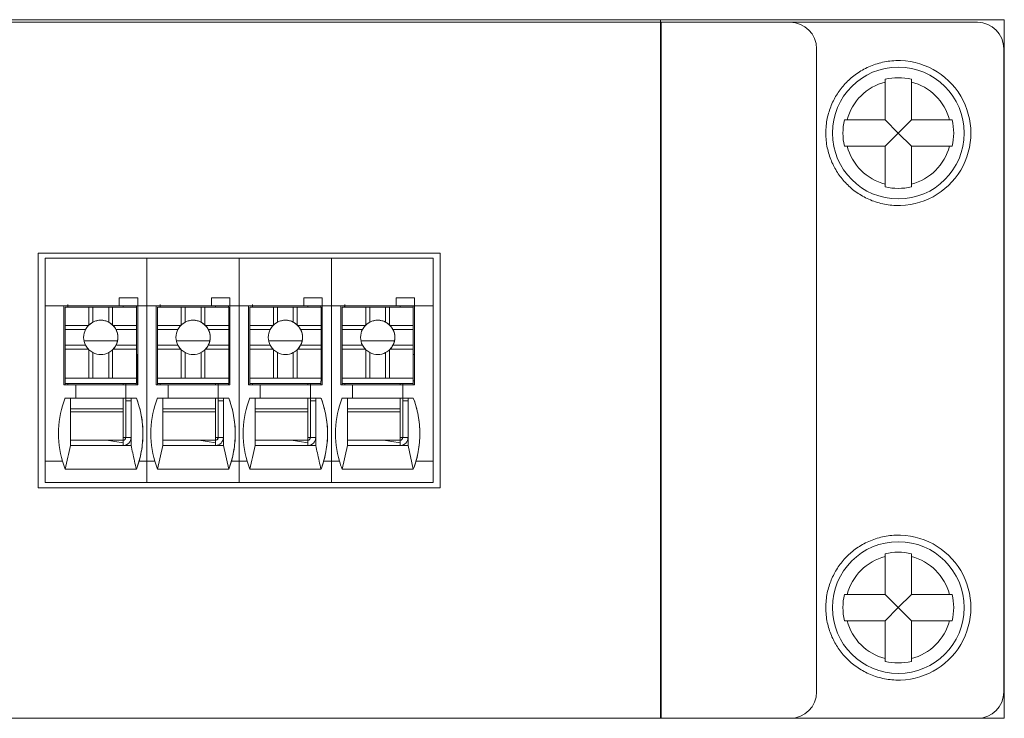
# Model space of a CAD drawing. Units: millimetres. Extents: x 235 to 3501, y -577 to 684.
# Drawn here: x 1856 to 1894, y -434 to -407 of the extents above; entities that cross this region are included whole.
import ezdxf

# ---------------------------------------------------------------- set-up
doc = ezdxf.new("R2010")
doc.units = ezdxf.units.MM
doc.layers.add('DWG', color=7, linetype='Continuous', lineweight=30)

msp = doc.modelspace()

# ---------------------------------------------------------------- linework, layer by layer
at = {"layer": 'DWG', "color": 7, "linetype": 'Continuous', "lineweight": 5}
for p, q in [((1688.63, -407.265), (1893.639, -407.265)), ((1880.599, -433.765), (1880.599, -407.265)), ((1893.639, -407.265), (1893.639, -408.365)), ((1621.639, -407.365), (1892.62, -407.365)), ((1880.629, -433.765), (1880.629, -407.365)), ((1886.52, -408.365), (1886.52, -432.765)), ((1893.639, -408.365), (1893.618, -408.365)), ((1893.62, -408.365), (1893.62, -432.765)), ((1893.639, -433.765), (1893.639, -408.365)), ((1889.12, -409.525), (1889.12, -409.628)), ((1889.12, -409.628), (1889.12, -411.065)), ((1890.12, -409.525), (1890.12, -409.628)), ((1890.12, -411.065), (1890.12, -409.628)), ((1889.12, -411.065), (1887.683, -411.065)), ((1889.62, -411.565), (1889.12, -411.065)), ((1889.62, -411.565), (1890.12, -411.065)), ((1891.556, -411.065), (1890.12, -411.065)), ((1889.12, -412.065), (1889.62, -411.565)), ((1890.12, -412.065), (1889.62, -411.565)), ((1887.683, -412.065), (1889.12, -412.065)), ((1889.12, -412.065), (1889.12, -413.501)), ((1890.12, -412.065), (1891.556, -412.065)), ((1890.12, -413.501), (1890.12, -412.065)), ((1889.12, -413.501), (1889.12, -413.604)), ((1890.12, -413.501), (1890.12, -413.604)), ((1857.012, -416.115), (1857.012, -425.018)), ((1872.246, -416.115), (1857.012, -416.115)), ((1872.246, -425.018), (1872.246, -416.115)), ((1857.279, -416.315), (1857.279, -418.115)), ((1861.127, -416.315), (1857.279, -416.315)), ((1861.127, -416.315), (1861.127, -418.115)), ((1864.627, -416.315), (1861.127, -416.315)), ((1868.127, -416.315), (1864.627, -416.315)), ((1864.627, -416.315), (1864.627, -418.115)), ((1868.127, -416.315), (1868.127, -418.115)), ((1871.979, -416.315), (1868.127, -416.315)), ((1871.979, -418.115), (1871.979, -416.315)), ((1860.081, -417.815), (1860.781, -417.815)), ((1860.781, -417.815), (1860.081, -417.815)), ((1860.081, -417.815), (1860.081, -418.115)), ((1860.781, -417.815), (1860.781, -417.815)), ((1860.781, -418.115), (1860.781, -417.815)), ((1860.781, -417.815), (1860.781, -418.115)), ((1863.581, -417.815), (1863.581, -418.115)), ((1863.581, -417.815), (1864.281, -417.815)), ((1864.281, -417.815), (1863.581, -417.815)), ((1864.281, -418.115), (1864.281, -417.815)), ((1864.281, -417.815), (1864.281, -418.115)), ((1864.281, -417.815), (1864.281, -417.815)), ((1867.781, -417.815), (1867.081, -417.815)), ((1867.081, -417.815), (1867.781, -417.815)), ((1867.081, -417.815), (1867.081, -418.115)), ((1867.781, -417.815), (1867.781, -418.115)), ((1867.781, -417.815), (1867.781, -417.815)), ((1867.781, -418.115), (1867.781, -417.815)), ((1870.581, -417.815), (1870.581, -418.115)), ((1870.581, -417.815), (1871.281, -417.815)), ((1871.281, -417.815), (1870.581, -417.815)), ((1871.281, -417.815), (1871.281, -417.815)), ((1871.281, -417.815), (1871.281, -418.115)), ((1871.281, -418.115), (1871.281, -417.815)), ((1857.279, -418.115), (1857.279, -424.015)), ((1857.279, -418.115), (1857.981, -418.115)), ((1858.13, -418.115), (1857.981, -418.115)), ((1857.981, -418.115), (1860.081, -418.115)), ((1857.981, -421.115), (1857.981, -418.115)), ((1858.028, -418.118), (1858.028, -418.115)), ((1858.028, -418.118), (1858.029, -418.116)), ((1858.128, -418.118), (1858.028, -418.118)), ((1858.029, -418.116), (1858.029, -418.115)), ((1858.129, -418.116), (1858.029, -418.116)), ((1858.031, -418.165), (1858.032, -418.164)), ((1858.031, -418.165), (1858.031, -420.265)), ((1858.032, -418.164), (1858.932, -418.164)), ((1858.032, -418.164), (1858.032, -418.864)), ((1858.128, -418.118), (1858.129, -418.116)), ((1858.128, -418.118), (1858.128, -418.164)), ((1858.129, -418.116), (1858.13, -418.116)), ((1858.13, -418.115), (1858.13, -418.125)), ((1858.131, -418.115), (1858.13, -418.115)), ((1858.13, -418.125), (1858.13, -418.164)), ((1858.131, -418.115), (1860.231, -418.115)), ((1858.932, -418.164), (1858.932, -418.845)), ((1859.082, -418.164), (1858.932, -418.164)), ((1859.082, -418.164), (1859.682, -418.164)), ((1859.082, -418.737), (1859.082, -418.164)), ((1859.682, -418.737), (1859.682, -418.164)), ((1859.832, -418.164), (1859.682, -418.164)), ((1859.832, -418.164), (1860.732, -418.164)), ((1859.832, -418.164), (1859.832, -418.845)), ((1860.081, -418.115), (1860.781, -418.115)), ((1860.081, -418.115), (1860.081, -418.115)), ((1860.78, -418.115), (1860.231, -418.115)), ((1860.73, -418.115), (1860.73, -418.164)), ((1860.732, -418.164), (1860.732, -418.864)), ((1860.78, -418.115), (1860.781, -418.115)), ((1860.781, -418.115), (1861.127, -418.115)), ((1860.781, -418.115), (1860.781, -418.115)), ((1860.781, -418.115), (1860.781, -421.115)), ((1861.127, -418.115), (1861.127, -424.015)), ((1861.127, -418.115), (1861.481, -418.115)), ((1861.481, -421.115), (1861.481, -418.115)), ((1861.63, -418.115), (1861.481, -418.115)), ((1861.481, -418.115), (1863.581, -418.115)), ((1861.528, -418.118), (1861.528, -418.115)), ((1861.528, -418.118), (1861.529, -418.116)), ((1861.628, -418.118), (1861.528, -418.118)), ((1861.529, -418.116), (1861.529, -418.115)), ((1861.629, -418.116), (1861.529, -418.116)), ((1861.531, -418.165), (1861.532, -418.164)), ((1861.531, -418.165), (1861.531, -420.265)), ((1861.532, -418.164), (1862.432, -418.164)), ((1861.532, -418.164), (1861.532, -418.864)), ((1861.628, -418.118), (1861.629, -418.116)), ((1861.628, -418.118), (1861.628, -418.164)), ((1861.629, -418.116), (1861.63, -418.116)), ((1861.631, -418.115), (1861.63, -418.115)), ((1861.63, -418.115), (1861.63, -418.124)), ((1861.63, -418.124), (1861.63, -418.124)), ((1861.63, -418.124), (1861.63, -418.164)), ((1861.631, -418.115), (1863.731, -418.115)), ((1862.432, -418.164), (1862.432, -418.845)), ((1862.582, -418.164), (1862.432, -418.164)), ((1862.582, -418.737), (1862.582, -418.164)), ((1862.582, -418.164), (1863.182, -418.164)), ((1863.182, -418.737), (1863.182, -418.164)), ((1863.332, -418.164), (1863.182, -418.164)), ((1863.332, -418.164), (1863.332, -418.845)), ((1863.332, -418.164), (1864.232, -418.164)), ((1863.581, -418.115), (1864.281, -418.115)), ((1863.581, -418.115), (1863.581, -418.115)), ((1864.28, -418.115), (1863.73, -418.115)), ((1864.23, -418.115), (1864.23, -418.164)), ((1864.232, -418.164), (1864.232, -418.864)), ((1864.28, -418.115), (1864.281, -418.115)), ((1864.281, -418.115), (1864.281, -418.115)), ((1864.281, -418.115), (1864.281, -421.115)), ((1864.281, -418.115), (1864.627, -418.115)), ((1864.627, -418.115), (1864.981, -418.115)), ((1864.627, -418.115), (1864.627, -424.015)), ((1864.981, -421.115), (1864.981, -418.115)), ((1864.981, -418.115), (1867.081, -418.115)), ((1865.13, -418.115), (1864.981, -418.115)), ((1865.028, -418.118), (1865.028, -418.115)), ((1865.028, -418.118), (1865.029, -418.116)), ((1865.128, -418.118), (1865.028, -418.118)), ((1865.029, -418.116), (1865.029, -418.115)), ((1865.129, -418.116), (1865.029, -418.116)), ((1865.031, -418.165), (1865.032, -418.164)), ((1865.031, -418.165), (1865.031, -420.265)), ((1865.032, -418.164), (1865.032, -418.864)), ((1865.032, -418.164), (1865.932, -418.164)), ((1865.128, -418.118), (1865.129, -418.116)), ((1865.128, -418.118), (1865.128, -418.164)), ((1865.129, -418.116), (1865.13, -418.116)), ((1865.13, -418.115), (1865.13, -418.124)), ((1865.131, -418.115), (1865.13, -418.115)), ((1865.13, -418.124), (1865.13, -418.164)), ((1865.131, -418.115), (1867.231, -418.115)), ((1866.082, -418.164), (1865.932, -418.164)), ((1865.932, -418.164), (1865.932, -418.845)), ((1866.082, -418.164), (1866.682, -418.164)), ((1866.082, -418.737), (1866.082, -418.164)), ((1866.832, -418.164), (1866.682, -418.164)), ((1866.682, -418.737), (1866.682, -418.164)), ((1866.832, -418.164), (1867.732, -418.164)), ((1866.832, -418.164), (1866.832, -418.845)), ((1867.081, -418.115), (1867.081, -418.115)), ((1867.081, -418.115), (1867.781, -418.115)), ((1867.78, -418.115), (1867.231, -418.115)), ((1867.73, -418.115), (1867.73, -418.164)), ((1867.732, -418.164), (1867.732, -418.864)), ((1867.78, -418.115), (1867.781, -418.115)), ((1867.781, -418.115), (1867.781, -421.115)), ((1867.781, -418.115), (1867.781, -418.115)), ((1867.781, -418.115), (1868.127, -418.115)), ((1868.127, -418.115), (1868.481, -418.115)), ((1868.127, -418.115), (1868.127, -424.015)), ((1868.481, -418.115), (1870.581, -418.115)), ((1868.63, -418.115), (1868.481, -418.115)), ((1868.481, -421.115), (1868.481, -418.115)), ((1868.528, -418.118), (1868.528, -418.115)), ((1868.528, -418.118), (1868.529, -418.116)), ((1868.628, -418.118), (1868.528, -418.118)), ((1868.529, -418.116), (1868.529, -418.115)), ((1868.629, -418.116), (1868.529, -418.116)), ((1868.531, -418.165), (1868.532, -418.164)), ((1868.531, -418.165), (1868.531, -420.265)), ((1868.532, -418.164), (1868.532, -418.863)), ((1868.532, -418.164), (1869.432, -418.164)), ((1868.628, -418.118), (1868.629, -418.116)), ((1868.628, -418.118), (1868.628, -418.164)), ((1868.629, -418.116), (1868.63, -418.116)), ((1868.63, -418.115), (1868.63, -418.124)), ((1868.631, -418.115), (1868.63, -418.115)), ((1868.63, -418.124), (1868.63, -418.124)), ((1868.63, -418.124), (1868.63, -418.164)), ((1868.631, -418.115), (1870.731, -418.115)), ((1869.582, -418.164), (1869.432, -418.164)), ((1869.432, -418.164), (1869.432, -418.845)), ((1869.582, -418.737), (1869.582, -418.164)), ((1869.582, -418.164), (1870.182, -418.164)), ((1870.182, -418.737), (1870.182, -418.164)), ((1870.332, -418.164), (1870.182, -418.164)), ((1870.332, -418.164), (1871.232, -418.164)), ((1870.332, -418.164), (1870.332, -418.845)), ((1870.581, -418.115), (1871.281, -418.115)), ((1870.581, -418.115), (1870.581, -418.115)), ((1871.28, -418.115), (1870.73, -418.115)), ((1871.23, -418.115), (1871.23, -418.164)), ((1871.232, -418.164), (1871.232, -418.863)), ((1871.28, -418.115), (1871.281, -418.115)), ((1871.281, -418.115), (1871.979, -418.115)), ((1871.281, -418.115), (1871.281, -421.115)), ((1871.281, -418.115), (1871.281, -418.115)), ((1871.979, -418.115), (1871.979, -424.015)), ((1858.028, -418.818), (1858.031, -418.816)), ((1858.028, -418.818), (1858.028, -418.818)), ((1858.028, -421.115), (1858.028, -418.818)), ((1858.028, -421.115), (1858.028, -418.818)), ((1861.528, -418.818), (1861.531, -418.816)), ((1861.528, -418.818), (1861.528, -418.818)), ((1861.528, -421.115), (1861.528, -418.818)), ((1861.528, -421.115), (1861.528, -418.818)), ((1865.028, -418.818), (1865.031, -418.816)), ((1865.028, -421.115), (1865.028, -418.818)), ((1865.028, -418.818), (1865.028, -418.818)), ((1865.028, -421.115), (1865.028, -418.818)), ((1868.528, -418.818), (1868.531, -418.816)), ((1868.528, -421.115), (1868.528, -418.818)), ((1868.528, -421.115), (1868.528, -418.818)), ((1868.528, -418.818), (1868.528, -418.818)), ((1858.032, -418.864), (1858.032, -419.014)), ((1858.032, -418.864), (1858.913, -418.864)), ((1858.032, -419.014), (1858.032, -419.614)), ((1858.032, -419.014), (1858.805, -419.014)), ((1859.851, -418.864), (1860.732, -418.864)), ((1859.959, -419.014), (1860.732, -419.014)), ((1860.732, -419.014), (1860.732, -418.864)), ((1860.732, -419.014), (1860.732, -419.614)), ((1861.532, -418.864), (1862.413, -418.864)), ((1861.532, -418.864), (1861.532, -419.014)), ((1861.532, -419.014), (1862.305, -419.014)), ((1861.532, -419.014), (1861.532, -419.614)), ((1863.351, -418.864), (1864.232, -418.864)), ((1863.458, -419.014), (1864.232, -419.014)), ((1864.232, -419.014), (1864.232, -418.864)), ((1864.232, -419.014), (1864.232, -419.614)), ((1865.032, -418.864), (1865.032, -419.014)), ((1865.032, -418.864), (1865.913, -418.864)), ((1865.032, -419.014), (1865.805, -419.014)), ((1865.032, -419.014), (1865.032, -419.614)), ((1866.851, -418.864), (1867.732, -418.864)), ((1866.958, -419.014), (1867.732, -419.014)), ((1867.732, -419.014), (1867.732, -418.864)), ((1867.732, -419.014), (1867.732, -419.614)), ((1868.532, -418.863), (1869.413, -418.863)), ((1868.532, -418.863), (1868.532, -419.013)), ((1868.532, -419.013), (1869.305, -419.013)), ((1868.532, -419.013), (1868.532, -419.615)), ((1870.351, -418.863), (1871.232, -418.863)), ((1870.458, -419.013), (1871.232, -419.013)), ((1871.232, -419.013), (1871.232, -418.863)), ((1871.232, -419.013), (1871.232, -419.615)), ((1863.517, -419.448), (1862.246, -419.448)), ((1870.517, -419.448), (1869.246, -419.448)), ((1858.032, -419.614), (1858.032, -419.764)), ((1858.032, -419.614), (1858.805, -419.614)), ((1858.032, -419.764), (1858.032, -420.864)), ((1858.032, -419.764), (1858.913, -419.764)), ((1858.932, -419.783), (1858.932, -420.864)), ((1859.082, -420.864), (1859.082, -419.891)), ((1859.682, -420.864), (1859.682, -419.891)), ((1859.832, -419.783), (1859.832, -420.864)), ((1859.851, -419.764), (1860.732, -419.764)), ((1859.959, -419.614), (1860.732, -419.614)), ((1860.732, -419.764), (1860.732, -419.614)), ((1860.732, -419.764), (1860.732, -420.864)), ((1860.732, -419.967), (1860.779, -419.967)), ((1860.779, -420.967), (1860.779, -419.967)), ((1861.532, -419.614), (1862.305, -419.614)), ((1861.532, -419.614), (1861.532, -419.764)), ((1861.532, -419.764), (1861.532, -420.864)), ((1861.532, -419.764), (1862.413, -419.764)), ((1862.432, -419.783), (1862.432, -420.864)), ((1862.582, -420.864), (1862.582, -419.891)), ((1863.182, -420.864), (1863.182, -419.891)), ((1863.332, -419.783), (1863.332, -420.864)), ((1863.351, -419.764), (1864.232, -419.764)), ((1863.458, -419.614), (1864.232, -419.614)), ((1864.232, -419.764), (1864.232, -419.614)), ((1864.232, -419.764), (1864.232, -420.864)), ((1864.232, -419.967), (1864.279, -419.967)), ((1864.279, -420.967), (1864.279, -419.967)), ((1865.032, -419.614), (1865.805, -419.614)), ((1865.032, -419.614), (1865.032, -419.764)), ((1865.032, -419.764), (1865.032, -420.864)), ((1865.032, -419.764), (1865.913, -419.764)), ((1865.932, -419.783), (1865.932, -420.864)), ((1866.082, -420.864), (1866.082, -419.891)), ((1866.682, -420.864), (1866.682, -419.891)), ((1866.832, -419.783), (1866.832, -420.864)), ((1866.851, -419.764), (1867.732, -419.764)), ((1866.958, -419.614), (1867.732, -419.614)), ((1867.732, -419.764), (1867.732, -419.614)), ((1867.732, -419.764), (1867.732, -420.864)), ((1867.732, -419.967), (1867.779, -419.967)), ((1867.779, -420.967), (1867.779, -419.967)), ((1868.532, -419.615), (1868.532, -419.765)), ((1868.532, -419.615), (1869.305, -419.615)), ((1868.532, -419.765), (1869.413, -419.765)), ((1868.532, -419.765), (1868.532, -420.864)), ((1869.432, -419.783), (1869.432, -420.864)), ((1869.582, -420.864), (1869.582, -419.891)), ((1870.182, -420.864), (1870.182, -419.891)), ((1870.332, -419.783), (1870.332, -420.864)), ((1870.351, -419.765), (1871.232, -419.765)), ((1870.458, -419.615), (1871.232, -419.615)), ((1871.232, -419.765), (1871.232, -419.615)), ((1871.232, -419.765), (1871.232, -420.864)), ((1871.232, -419.967), (1871.279, -419.967)), ((1871.279, -420.967), (1871.279, -419.967)), ((1858.031, -420.265), (1858.03, -420.266)), ((1858.03, -420.466), (1858.03, -420.266)), ((1861.531, -420.265), (1861.53, -420.266)), ((1861.53, -420.466), (1861.53, -420.266)), ((1865.031, -420.265), (1865.03, -420.266)), ((1865.03, -420.465), (1865.03, -420.266)), ((1868.531, -420.265), (1868.53, -420.266)), ((1868.53, -420.465), (1868.53, -420.266)), ((1858.03, -421.066), (1858.03, -420.466)), ((1861.53, -421.066), (1861.53, -420.466)), ((1865.03, -421.066), (1865.03, -420.465)), ((1868.53, -421.066), (1868.53, -420.465)), ((1858.031, -421.064), (1858.03, -421.066)), ((1858.03, -421.066), (1858.13, -421.066)), ((1858.032, -420.864), (1858.031, -421.064)), ((1858.031, -421.064), (1860.731, -421.064)), ((1858.032, -420.864), (1858.932, -420.864)), ((1858.032, -420.864), (1860.732, -420.864)), ((1858.032, -420.864), (1858.032, -420.864)), ((1858.13, -421.115), (1858.13, -421.066)), ((1858.13, -421.066), (1860.23, -421.066)), ((1858.13, -421.066), (1858.13, -421.066)), ((1858.13, -421.066), (1858.13, -421.116)), ((1858.932, -420.864), (1859.082, -420.864)), ((1859.082, -420.864), (1859.682, -420.864)), ((1859.682, -420.864), (1859.832, -420.864)), ((1859.832, -420.864), (1860.732, -420.864)), ((1860.23, -421.116), (1860.23, -421.066)), ((1860.23, -421.066), (1860.73, -421.066)), ((1860.328, -421.066), (1860.328, -421.115)), ((1860.328, -421.066), (1860.328, -421.115)), ((1860.329, -421.066), (1860.329, -421.115)), ((1860.329, -421.115), (1860.329, -421.066)), ((1860.729, -421.066), (1860.729, -421.115)), ((1860.731, -421.064), (1860.73, -421.066)), ((1860.731, -421.064), (1860.732, -420.864)), ((1860.778, -420.967), (1860.731, -420.967)), ((1860.731, -420.967), (1860.779, -420.967)), ((1860.732, -420.864), (1860.732, -420.864)), ((1860.777, -420.967), (1860.777, -421.115)), ((1860.778, -420.967), (1860.779, -420.967)), ((1861.531, -421.064), (1861.53, -421.066)), ((1861.53, -421.066), (1861.63, -421.066)), ((1861.532, -420.864), (1861.531, -421.064)), ((1861.531, -421.064), (1864.231, -421.064)), ((1861.532, -420.864), (1864.232, -420.864)), ((1861.532, -420.864), (1862.432, -420.864)), ((1861.532, -420.864), (1861.532, -420.864)), ((1861.63, -421.066), (1861.63, -421.066)), ((1861.63, -421.115), (1861.63, -421.066)), ((1861.63, -421.066), (1863.73, -421.066)), ((1861.63, -421.066), (1861.63, -421.115)), ((1862.432, -420.864), (1862.582, -420.864)), ((1862.582, -420.864), (1863.182, -420.864)), ((1863.182, -420.864), (1863.332, -420.864)), ((1863.332, -420.864), (1864.232, -420.864)), ((1863.73, -421.066), (1864.23, -421.066)), ((1863.73, -421.115), (1863.73, -421.066)), ((1863.828, -421.066), (1863.828, -421.115)), ((1863.828, -421.066), (1863.828, -421.115)), ((1863.829, -421.066), (1863.829, -421.115)), ((1863.829, -421.115), (1863.829, -421.066)), ((1864.229, -421.066), (1864.229, -421.115)), ((1864.231, -421.064), (1864.23, -421.066)), ((1864.231, -421.064), (1864.232, -420.864)), ((1864.231, -420.967), (1864.279, -420.967)), ((1864.278, -420.967), (1864.231, -420.967)), ((1864.232, -420.864), (1864.232, -420.864)), ((1864.277, -420.967), (1864.277, -421.115)), ((1864.278, -420.967), (1864.279, -420.967)), ((1865.031, -421.064), (1865.03, -421.066)), ((1865.03, -421.066), (1865.13, -421.066)), ((1865.032, -420.864), (1865.031, -421.064)), ((1865.031, -421.064), (1867.731, -421.064)), ((1865.032, -420.864), (1865.032, -420.864)), ((1865.032, -420.864), (1865.932, -420.864)), ((1865.032, -420.864), (1867.732, -420.864)), ((1865.13, -421.066), (1865.13, -421.066)), ((1865.13, -421.066), (1867.23, -421.066)), ((1865.13, -421.115), (1865.13, -421.066)), ((1865.13, -421.066), (1865.13, -421.115)), ((1865.932, -420.864), (1866.082, -420.864)), ((1866.082, -420.864), (1866.682, -420.864)), ((1866.682, -420.864), (1866.832, -420.864)), ((1866.832, -420.864), (1867.732, -420.864)), ((1867.23, -421.115), (1867.23, -421.066)), ((1867.23, -421.066), (1867.73, -421.066)), ((1867.328, -421.066), (1867.328, -421.115)), ((1867.328, -421.066), (1867.328, -421.115)), ((1867.329, -421.066), (1867.329, -421.115)), ((1867.329, -421.115), (1867.329, -421.066)), ((1867.729, -421.066), (1867.729, -421.115)), ((1867.731, -421.064), (1867.73, -421.066)), ((1867.731, -421.064), (1867.732, -420.864)), ((1867.778, -420.967), (1867.731, -420.967)), ((1867.731, -420.967), (1867.779, -420.967)), ((1867.732, -420.864), (1867.732, -420.864)), ((1867.777, -420.967), (1867.777, -421.115)), ((1867.778, -420.967), (1867.779, -420.967)), ((1868.531, -421.064), (1868.53, -421.066)), ((1868.53, -421.066), (1868.63, -421.066)), ((1868.532, -420.864), (1868.531, -421.064)), ((1868.531, -421.064), (1871.231, -421.064)), ((1868.532, -420.864), (1871.232, -420.864)), ((1868.532, -420.864), (1868.532, -420.864)), ((1868.532, -420.864), (1869.432, -420.864)), ((1868.63, -421.066), (1870.73, -421.066)), ((1868.63, -421.066), (1868.63, -421.066)), ((1868.63, -421.115), (1868.63, -421.066)), ((1868.63, -421.066), (1868.63, -421.115)), ((1869.432, -420.864), (1869.582, -420.864)), ((1869.582, -420.864), (1870.182, -420.864)), ((1870.182, -420.864), (1870.332, -420.864)), ((1870.332, -420.864), (1871.232, -420.864)), ((1870.73, -421.115), (1870.73, -421.066)), ((1870.73, -421.066), (1871.23, -421.066)), ((1870.828, -421.066), (1870.828, -421.115)), ((1870.828, -421.066), (1870.828, -421.115)), ((1870.829, -421.115), (1870.829, -421.066)), ((1870.829, -421.066), (1870.829, -421.115)), ((1871.229, -421.066), (1871.229, -421.115)), ((1871.231, -421.064), (1871.23, -421.066)), ((1871.231, -421.064), (1871.232, -420.864)), ((1871.231, -420.967), (1871.279, -420.967)), ((1871.278, -420.967), (1871.231, -420.967)), ((1871.232, -420.864), (1871.232, -420.864)), ((1871.277, -420.967), (1871.277, -421.115)), ((1871.278, -420.967), (1871.279, -420.967)), ((1858.431, -421.115), (1857.981, -421.115)), ((1860.331, -421.115), (1858.431, -421.115)), ((1858.431, -421.615), (1858.431, -421.115)), ((1860.331, -421.115), (1860.331, -421.115)), ((1860.781, -421.115), (1860.331, -421.115)), ((1860.331, -421.115), (1860.331, -421.615)), ((1860.331, -421.115), (1860.331, -421.615)), ((1861.931, -421.115), (1861.481, -421.115)), ((1863.831, -421.115), (1861.931, -421.115)), ((1861.931, -421.615), (1861.931, -421.115)), ((1863.831, -421.115), (1863.831, -421.115)), ((1863.831, -421.115), (1863.831, -421.615)), ((1863.831, -421.115), (1863.831, -421.615)), ((1864.281, -421.115), (1863.831, -421.115)), ((1865.431, -421.115), (1864.981, -421.115)), ((1867.331, -421.115), (1865.431, -421.115)), ((1865.431, -421.615), (1865.431, -421.115)), ((1867.331, -421.115), (1867.331, -421.615)), ((1867.331, -421.115), (1867.331, -421.615)), ((1867.781, -421.115), (1867.331, -421.115)), ((1867.331, -421.115), (1867.331, -421.115)), ((1868.931, -421.115), (1868.481, -421.115)), ((1870.831, -421.115), (1868.931, -421.115)), ((1868.931, -421.615), (1868.931, -421.115)), ((1870.831, -421.115), (1870.831, -421.615)), ((1871.281, -421.115), (1870.831, -421.115)), ((1870.831, -421.115), (1870.831, -421.115)), ((1870.831, -421.115), (1870.831, -421.615)), ((1858.431, -421.615), (1858.031, -421.615)), ((1858.23, -421.615), (1858.031, -421.615)), ((1858.23, -421.615), (1858.23, -423.415)), ((1858.23, -421.616), (1860.53, -421.616)), ((1860.331, -421.615), (1858.431, -421.615)), ((1858.431, -421.615), (1858.431, -421.615)), ((1860.23, -422.026), (1860.23, -421.616)), ((1860.328, -421.616), (1860.328, -423.118)), ((1860.329, -421.616), (1860.329, -421.716)), ((1860.329, -421.716), (1860.33, -421.716)), ((1860.33, -421.716), (1860.33, -423.116)), ((1860.53, -421.716), (1860.33, -421.716)), ((1860.731, -421.615), (1860.331, -421.615)), ((1860.331, -421.615), (1860.331, -421.615)), ((1860.53, -421.616), (1860.53, -421.615)), ((1860.731, -421.615), (1860.53, -421.615)), ((1860.53, -421.615), (1860.53, -423.415)), ((1860.53, -421.616), (1860.53, -421.616)), ((1860.53, -421.616), (1860.53, -421.616)), ((1860.53, -421.616), (1860.53, -421.616)), ((1860.53, -421.616), (1860.53, -421.716)), ((1860.53, -423.116), (1860.53, -421.716)), ((1860.731, -421.615), (1860.731, -421.615)), ((1861.73, -421.615), (1861.531, -421.615)), ((1861.931, -421.615), (1861.531, -421.615)), ((1861.73, -421.615), (1861.73, -423.415)), ((1861.73, -421.616), (1864.03, -421.616)), ((1861.931, -421.615), (1861.931, -421.615)), ((1863.831, -421.615), (1861.931, -421.615)), ((1863.73, -422.026), (1863.73, -421.616)), ((1863.828, -421.616), (1863.828, -423.118)), ((1863.829, -421.616), (1863.829, -421.716)), ((1863.829, -421.716), (1863.83, -421.716)), ((1863.83, -421.716), (1863.83, -423.116)), ((1864.03, -421.716), (1863.83, -421.716)), ((1864.231, -421.615), (1863.831, -421.615)), ((1863.831, -421.615), (1863.831, -421.615)), ((1864.231, -421.615), (1864.03, -421.615)), ((1864.03, -421.616), (1864.03, -421.615)), ((1864.03, -421.615), (1864.03, -423.415)), ((1864.03, -421.616), (1864.03, -421.616)), ((1864.03, -421.616), (1864.03, -421.616)), ((1864.03, -421.616), (1864.03, -421.616)), ((1864.03, -421.616), (1864.03, -421.716)), ((1864.03, -423.116), (1864.03, -421.716)), ((1864.231, -421.615), (1864.231, -421.615)), ((1865.23, -421.615), (1865.031, -421.615)), ((1865.431, -421.615), (1865.031, -421.615)), ((1865.23, -421.615), (1865.23, -423.415)), ((1865.23, -421.616), (1867.53, -421.616)), ((1865.431, -421.615), (1865.431, -421.615)), ((1867.331, -421.615), (1865.431, -421.615)), ((1867.23, -422.026), (1867.23, -421.616)), ((1867.328, -421.616), (1867.328, -423.118)), ((1867.329, -421.616), (1867.329, -421.716)), ((1867.329, -421.716), (1867.33, -421.716)), ((1867.53, -421.716), (1867.33, -421.716)), ((1867.33, -421.716), (1867.33, -423.116)), ((1867.331, -421.615), (1867.331, -421.615)), ((1867.731, -421.615), (1867.331, -421.615)), ((1867.53, -421.616), (1867.53, -421.615)), ((1867.731, -421.615), (1867.53, -421.615)), ((1867.53, -421.615), (1867.53, -423.416)), ((1867.53, -421.616), (1867.53, -421.616)), ((1867.53, -421.616), (1867.53, -421.616)), ((1867.53, -421.616), (1867.53, -421.716)), ((1867.53, -421.616), (1867.53, -421.616)), ((1867.53, -423.116), (1867.53, -421.716)), ((1867.731, -421.615), (1867.731, -421.615)), ((1868.931, -421.615), (1868.531, -421.615)), ((1868.73, -421.615), (1868.531, -421.615)), ((1868.73, -421.615), (1868.73, -423.415)), ((1868.73, -421.616), (1871.03, -421.616)), ((1870.831, -421.615), (1868.931, -421.615)), ((1868.931, -421.615), (1868.931, -421.615)), ((1870.73, -422.026), (1870.73, -421.616)), ((1870.828, -421.616), (1870.828, -423.118)), ((1870.829, -421.616), (1870.829, -421.716)), ((1870.829, -421.716), (1870.83, -421.716)), ((1870.83, -421.716), (1870.83, -423.116)), ((1871.03, -421.716), (1870.83, -421.716)), ((1870.831, -421.615), (1870.831, -421.615)), ((1871.231, -421.615), (1870.831, -421.615)), ((1871.231, -421.615), (1871.03, -421.615)), ((1871.03, -421.616), (1871.03, -421.615)), ((1871.03, -421.615), (1871.03, -423.415)), ((1871.03, -421.616), (1871.03, -421.716)), ((1871.03, -421.616), (1871.03, -421.616)), ((1871.03, -421.616), (1871.03, -421.616)), ((1871.03, -421.616), (1871.03, -421.616)), ((1871.03, -423.116), (1871.03, -421.716)), ((1871.231, -421.615), (1871.231, -421.615)), ((1858.23, -422.026), (1860.23, -422.026)), ((1860.23, -422.137), (1858.23, -422.137)), ((1860.229, -423.216), (1860.23, -422.137)), ((1861.73, -422.026), (1863.73, -422.026)), ((1863.73, -422.137), (1861.73, -422.137)), ((1863.729, -423.216), (1863.73, -422.137)), ((1865.23, -422.026), (1867.23, -422.026)), ((1867.23, -422.137), (1865.23, -422.137)), ((1867.229, -423.216), (1867.23, -422.137)), ((1868.73, -422.026), (1870.73, -422.026)), ((1870.73, -422.137), (1868.73, -422.137)), ((1870.729, -423.216), (1870.73, -422.137)), ((1859.601, -423.216), (1858.23, -423.216)), ((1860.229, -423.216), (1858.23, -423.216)), ((1859.601, -423.216), (1860.23, -423.316)), ((1859.602, -423.216), (1860.23, -423.216)), ((1860.23, -423.316), (1860.23, -423.216)), ((1860.23, -423.416), (1860.23, -423.316)), ((1860.328, -423.118), (1860.33, -423.116)), ((1860.328, -423.118), (1860.328, -423.118)), ((1860.33, -423.116), (1860.53, -423.116)), ((1860.53, -423.416), (1860.53, -423.116)), ((1863.101, -423.216), (1861.73, -423.216)), ((1863.101, -423.215), (1863.73, -423.315)), ((1863.105, -423.216), (1863.732, -423.216)), ((1863.73, -423.415), (1863.73, -423.315)), ((1863.828, -423.118), (1863.828, -423.118)), ((1864.03, -423.416), (1864.03, -423.116)), ((1867.229, -423.216), (1865.23, -423.216)), ((1866.601, -423.216), (1865.23, -423.216)), ((1866.601, -423.216), (1867.23, -423.316)), ((1866.602, -423.216), (1867.23, -423.216)), ((1867.23, -423.316), (1867.23, -423.216)), ((1867.23, -423.416), (1867.23, -423.316)), ((1867.328, -423.118), (1867.33, -423.116)), ((1867.328, -423.118), (1867.328, -423.118)), ((1867.33, -423.116), (1867.53, -423.116)), ((1867.53, -423.416), (1867.53, -423.116)), ((1870.098, -423.216), (1868.73, -423.216)), ((1870.729, -423.216), (1868.73, -423.216)), ((1870.098, -423.216), (1870.73, -423.316)), ((1870.098, -423.216), (1870.73, -423.216)), ((1870.73, -423.316), (1870.73, -423.216)), ((1870.828, -423.118), (1870.83, -423.116)), ((1870.828, -423.118), (1870.828, -423.118)), ((1870.83, -423.116), (1871.03, -423.116)), ((1871.03, -423.415), (1871.03, -423.116)), ((1860.53, -423.415), (1858.23, -423.415)), ((1861.531, -424.314), (1861.73, -423.415)), ((1864.03, -423.415), (1861.73, -423.415)), ((1863.33, -423.415), (1862.43, -423.415)), ((1864.03, -423.415), (1864.231, -424.315)), ((1867.53, -423.415), (1865.23, -423.415)), ((1868.531, -424.314), (1868.73, -423.415)), ((1871.03, -423.415), (1868.73, -423.415)), ((1871.03, -423.415), (1871.231, -424.315)), ((1857.279, -424.015), (1857.279, -424.815)), ((1857.279, -424.015), (1857.279, -424.015)), ((1857.279, -424.015), (1857.93, -424.015)), ((1857.279, -424.015), (1857.93, -424.015)), ((1857.93, -424.015), (1857.93, -424.015)), ((1860.832, -424.015), (1861.127, -424.015)), ((1860.832, -424.015), (1860.832, -424.015)), ((1860.832, -424.015), (1861.127, -424.015)), ((1861.127, -424.015), (1861.127, -424.015)), ((1861.127, -424.015), (1861.127, -424.015)), ((1861.127, -424.015), (1861.127, -424.815)), ((1861.127, -424.015), (1861.43, -424.015)), ((1861.127, -424.015), (1861.43, -424.015)), ((1861.43, -424.015), (1861.43, -424.015)), ((1864.332, -424.015), (1864.627, -424.015)), ((1864.332, -424.015), (1864.627, -424.015)), ((1864.332, -424.015), (1864.332, -424.015)), ((1864.627, -424.015), (1864.627, -424.015)), ((1864.627, -424.015), (1864.627, -424.815)), ((1864.627, -424.015), (1864.93, -424.015)), ((1864.627, -424.015), (1864.93, -424.015)), ((1864.627, -424.015), (1864.627, -424.015)), ((1864.93, -424.015), (1864.93, -424.015)), ((1867.832, -424.015), (1868.127, -424.015)), ((1867.832, -424.015), (1868.127, -424.015)), ((1867.832, -424.015), (1867.832, -424.015)), ((1868.127, -424.015), (1868.127, -424.015)), ((1868.127, -424.015), (1868.127, -424.015)), ((1868.127, -424.015), (1868.43, -424.015)), ((1868.127, -424.015), (1868.127, -424.815)), ((1868.127, -424.015), (1868.43, -424.015)), ((1868.43, -424.015), (1868.43, -424.015)), ((1871.332, -424.015), (1871.979, -424.015)), ((1871.332, -424.015), (1871.332, -424.015)), ((1871.332, -424.015), (1871.979, -424.015)), ((1871.979, -424.815), (1871.979, -424.015)), ((1871.979, -424.015), (1871.979, -424.015)), ((1860.731, -424.315), (1858.031, -424.315)), ((1864.231, -424.315), (1861.531, -424.315)), ((1867.731, -424.315), (1865.031, -424.315)), ((1871.231, -424.315), (1868.531, -424.315)), ((1857.279, -424.816), (1857.279, -424.815)), ((1857.279, -424.815), (1861.127, -424.815)), ((1857.279, -424.818), (1857.279, -424.816)), ((1857.279, -424.816), (1857.98, -424.816)), ((1857.279, -424.818), (1857.279, -424.819)), ((1857.279, -424.818), (1857.978, -424.818)), ((1857.279, -424.819), (1857.977, -424.819)), ((1857.978, -424.818), (1857.977, -424.819)), ((1857.978, -424.816), (1857.978, -424.818)), ((1857.98, -424.815), (1860.78, -424.815)), ((1857.98, -424.815), (1857.98, -424.816)), ((1860.777, -424.815), (1860.777, -424.819)), ((1860.778, -424.818), (1860.777, -424.819)), ((1860.777, -424.819), (1861.127, -424.819)), ((1860.778, -424.815), (1860.778, -424.818)), ((1860.778, -424.818), (1861.127, -424.818)), ((1860.78, -424.816), (1860.78, -424.815)), ((1860.78, -424.815), (1860.78, -424.816)), ((1860.78, -424.816), (1861.13, -424.816)), ((1861.127, -424.815), (1861.127, -424.815)), ((1861.127, -424.815), (1864.627, -424.815)), ((1861.127, -424.818), (1861.127, -424.816)), ((1861.127, -424.818), (1861.127, -424.819)), ((1861.127, -424.818), (1861.478, -424.818)), ((1861.127, -424.819), (1861.127, -424.818)), ((1861.127, -424.818), (1861.127, -424.818)), ((1861.127, -424.819), (1861.477, -424.819)), ((1861.13, -424.816), (1861.13, -424.816)), ((1861.13, -424.816), (1861.48, -424.816)), ((1861.478, -424.818), (1861.477, -424.819)), ((1861.478, -424.816), (1861.478, -424.818)), ((1861.48, -424.815), (1864.28, -424.815)), ((1861.48, -424.815), (1861.48, -424.816)), ((1864.277, -424.815), (1864.277, -424.819)), ((1864.278, -424.818), (1864.277, -424.819)), ((1864.277, -424.819), (1864.627, -424.819)), ((1864.278, -424.815), (1864.278, -424.818)), ((1864.278, -424.818), (1864.627, -424.818)), ((1864.28, -424.815), (1864.28, -424.816)), ((1864.28, -424.816), (1864.28, -424.815)), ((1864.28, -424.816), (1864.63, -424.816)), ((1864.627, -424.815), (1868.127, -424.815)), ((1864.627, -424.815), (1864.627, -424.815)), ((1864.627, -424.818), (1864.627, -424.816)), ((1864.627, -424.818), (1864.978, -424.818)), ((1864.627, -424.818), (1864.627, -424.818)), ((1864.627, -424.818), (1864.627, -424.819)), ((1864.627, -424.819), (1864.627, -424.818)), ((1864.627, -424.819), (1864.977, -424.819)), ((1864.63, -424.816), (1864.98, -424.816)), ((1864.63, -424.816), (1864.63, -424.816)), ((1864.978, -424.818), (1864.977, -424.819)), ((1864.978, -424.816), (1864.978, -424.818)), ((1864.98, -424.815), (1864.98, -424.816)), ((1864.98, -424.815), (1867.78, -424.815)), ((1867.777, -424.815), (1867.777, -424.819)), ((1867.778, -424.818), (1867.777, -424.819)), ((1867.777, -424.819), (1868.127, -424.819)), ((1867.778, -424.815), (1867.778, -424.818)), ((1867.778, -424.818), (1868.127, -424.818)), ((1867.78, -424.816), (1867.78, -424.815)), ((1867.78, -424.815), (1867.78, -424.816)), ((1867.78, -424.816), (1868.13, -424.816)), ((1868.127, -424.815), (1871.979, -424.815)), ((1868.127, -424.815), (1868.127, -424.815)), ((1868.127, -424.818), (1868.127, -424.816)), ((1868.127, -424.818), (1868.127, -424.819)), ((1868.127, -424.819), (1868.127, -424.818)), ((1868.127, -424.818), (1868.478, -424.818)), ((1868.127, -424.818), (1868.127, -424.818)), ((1868.127, -424.819), (1868.477, -424.819)), ((1868.13, -424.816), (1868.13, -424.816)), ((1868.13, -424.816), (1868.48, -424.816)), ((1868.478, -424.818), (1868.477, -424.819)), ((1868.478, -424.816), (1868.478, -424.818)), ((1868.48, -424.815), (1871.28, -424.815)), ((1868.48, -424.815), (1868.48, -424.816)), ((1871.277, -424.815), (1871.277, -424.819)), ((1871.278, -424.818), (1871.277, -424.819)), ((1871.277, -424.819), (1871.975, -424.819)), ((1871.278, -424.815), (1871.278, -424.818)), ((1871.278, -424.818), (1871.976, -424.818)), ((1871.28, -424.815), (1871.28, -424.816)), ((1871.28, -424.816), (1871.28, -424.815)), ((1871.28, -424.816), (1871.978, -424.816)), ((1871.975, -424.819), (1871.976, -424.818)), ((1871.976, -424.818), (1871.976, -424.816)), ((1871.979, -424.815), (1871.978, -424.816)), ((1857.012, -425.018), (1872.246, -425.018)), ((1889.12, -427.525), (1889.12, -427.628)), ((1889.12, -427.628), (1889.12, -429.065)), ((1890.12, -427.525), (1890.12, -427.628)), ((1890.12, -429.065), (1890.12, -427.628)), ((1889.12, -429.065), (1887.683, -429.065)), ((1889.62, -429.565), (1889.12, -429.065)), ((1889.62, -429.565), (1890.12, -429.065)), ((1891.556, -429.065), (1890.12, -429.065)), ((1889.12, -430.065), (1889.62, -429.565)), ((1890.12, -430.065), (1889.62, -429.565)), ((1887.683, -430.065), (1889.12, -430.065)), ((1889.12, -430.065), (1889.12, -431.501)), ((1890.12, -431.501), (1890.12, -430.065)), ((1890.12, -430.065), (1891.556, -430.065)), ((1889.12, -431.501), (1889.12, -431.604)), ((1890.12, -431.501), (1890.12, -431.604)), ((1612.639, -433.765), (1893.639, -433.765))]:
    msp.add_line(p, q, dxfattribs=at)
for centre in [(1889.62, -411.565), (1889.62, -429.565)]:
    msp.add_circle(centre, 2.5, dxfattribs=at)
for centre, radius, start, end in [((1885.52, -408.365), 1, 360, 90), ((1892.62, -408.365), 1, 0, 90), ((1889.62, -411.565), 2.75, 267.9161, 92.0839), ((1889.62, -411.565), 2.1, 76.2259, 103.7741), ((1889.62, -411.565), 2, 104.4775, 165.5225), ((1889.62, -411.565), 2, 14.4775, 75.5225), ((1889.62, -411.565), 2.1, 166.2259, 193.7741), ((1889.62, -411.565), 2.1, 346.2259, 13.7741), ((1889.62, -411.565), 2, 194.4775, 255.5225), ((1889.62, -411.565), 2, 284.4775, 345.5225), ((1889.62, -411.565), 2.1, 256.2259, 283.7741), ((1889.62, -429.565), 2.75, 267.9161, 92.0839), ((1889.62, -429.565), 2, 104.4775, 165.5225), ((1889.62, -429.565), 2.1, 76.2259, 103.7741), ((1889.62, -429.565), 2, 14.4775, 75.5225), ((1889.62, -429.565), 2.1, 166.2259, 193.7741), ((1889.62, -429.565), 2.1, 346.2259, 13.7741), ((1889.62, -429.565), 2, 194.4775, 255.5225), ((1889.62, -429.565), 2, 284.4775, 345.5225), ((1889.62, -429.565), 2.1, 256.2259, 283.7741), ((1885.52, -432.765), 1, 270, 0), ((1892.62, -432.765), 1, 270, 360)]:
    msp.add_arc(centre, radius, start, end, dxfattribs=at)
for centre, major_axis, ratio, start_param, end_param in [((1858.13, -418.782), (0, -0.7), 0.000337, 2.654318, 3.46079), ((1858.13, -417.416), (0, -0.7), 0.000337, 0.000329, 0.348901), ((1861.63, -418.782), (0, -0.7), 0.000337, 2.653883, 3.461447), ((1861.63, -417.416), (0, -0.7), 0.000337, 0.000495, 0.349047), ((1865.13, -418.782), (0, -0.7), 0.000337, 2.652654, 3.463276), ((1865.13, -417.416), (0, -0.7), 0.000337, 0.000329, 0.348901), ((1868.63, -418.782), (0, -0.7), 0.000337, 2.651815, 3.464507), ((1868.63, -417.416), (0, -0.7), 0.000337, 0.000329, 0.348901), ((1858.13, -418.866), (0, 1.1), 0.000337, 5.404342, 5.463253), ((1860.23, -418.866), (0, -1.1), 0.000337, 2.261164, 2.32166), ((1861.63, -418.866), (0, 1.1), 0.000337, 5.404886, 5.463524), ((1863.73, -418.866), (0, -1.1), 0.000337, 2.261733, 2.321932), ((1865.13, -418.866), (0, 1.1), 0.000337, 5.404885, 5.463524), ((1867.23, -418.866), (0, -1.1), 0.000337, 2.261733, 2.321932), ((1868.63, -418.866), (0, 1.1), 0.000337, 5.404885, 5.463524), ((1870.73, -418.866), (0, -1.1), 0.000337, 2.261732, 2.321932), ((1859.382, -419.314), (-0.455, 0.465), 1, 6.273316, 6.315502), ((1859.381, -419.315), (0.455, -0.465), 1, 2.367039, 3.141497), ((1859.381, -419.314), (-0.245, 0.602), 0.99843, 0.092154, 0.377107), ((1859.382, -419.314), (-0.455, 0.465), 1, 5.028905, 5.988363), ((1859.381, -419.315), (0.455, -0.465), 1, 0.000093, 2.367039), ((1859.381, -419.314), (0.603, 0.246), 0.998432, 0.419137, 0.70409), ((1859.382, -419.314), (-0.455, 0.465), 1, 4.701767, 4.743952), ((1862.882, -419.314), (-0.455, 0.465), 1, 6.273316, 6.314748), ((1862.881, -419.315), (0.455, -0.465), 1, 2.367039, 3.141497), ((1862.881, -419.314), (-0.245, 0.602), 0.99843, 0.092154, 0.377107), ((1862.882, -419.314), (-0.455, 0.465), 1, 5.028905, 5.988363), ((1862.881, -419.315), (0.455, -0.465), 1, 0.000093, 2.36704), ((1862.881, -419.314), (0.603, 0.246), 0.998432, 0.419138, 0.704092), ((1862.882, -419.314), (-0.455, 0.465), 1, 4.70252, 4.743952), ((1866.382, -419.314), (-0.455, 0.465), 1, 6.273316, 6.314569), ((1866.381, -419.315), (0.455, -0.465), 1, 2.367039, 3.141497), ((1866.381, -419.314), (-0.245, 0.602), 0.99843, 0.092154, 0.377107), ((1866.382, -419.314), (-0.455, 0.465), 1, 5.028905, 5.988363), ((1866.381, -419.315), (0.455, -0.465), 1, 0.000091, 2.367039), ((1866.381, -419.314), (0.603, 0.246), 0.998432, 0.419137, 0.704091), ((1866.382, -419.314), (-0.455, 0.465), 1, 4.70252, 4.743952), ((1869.882, -419.314), (-0.455, 0.465), 1, 6.273316, 6.314389), ((1869.881, -419.315), (0.455, -0.465), 1, 2.367039, 3.141497), ((1869.881, -419.314), (-0.245, 0.602), 0.99843, 0.092154, 0.377107), ((1869.882, -419.314), (-0.455, 0.465), 1, 5.028905, 5.988363), ((1869.881, -419.315), (0.455, -0.465), 1, 0.000091, 2.367039), ((1869.881, -419.314), (0.603, 0.246), 0.998432, 0.419138, 0.704091), ((1869.882, -419.314), (-0.455, 0.465), 1, 4.70252, 4.743952), ((1859.382, -419.314), (-0.455, 0.465), 1, 0.317129, 1.275361), ((1859.381, -419.314), (0.252, 0.6), 0.998432, 1.204684, 1.489497), ((1859.381, -419.314), (0.252, 0.6), 0.998432, 5.589324, 5.874137), ((1859.382, -419.314), (-0.455, 0.465), 1, 3.458722, 4.416953), ((1862.882, -419.314), (-0.455, 0.465), 1, 0.316517, 1.275974), ((1862.881, -419.314), (0.252, 0.6), 0.998432, 1.203932, 1.488886), ((1862.881, -419.314), (0.252, 0.6), 0.998432, 5.589936, 5.874889), ((1862.882, -419.314), (-0.455, 0.465), 1, 3.458109, 4.417566), ((1866.382, -419.314), (-0.455, 0.465), 1, 0.316294, 1.275974), ((1866.381, -419.314), (0.252, 0.6), 0.998432, 1.203287, 1.488331), ((1866.381, -419.314), (0.252, 0.6), 0.998432, 5.590483, 5.875529), ((1866.382, -419.314), (-0.455, 0.465), 1, 3.458109, 4.417566), ((1869.882, -419.314), (-0.455, 0.465), 1, 0.316071, 1.275974), ((1869.881, -419.314), (0.252, 0.6), 0.998432, 1.202644, 1.487779), ((1869.881, -419.314), (0.252, 0.6), 0.998432, 5.591032, 5.876171), ((1869.882, -419.314), (-0.455, 0.465), 1, 3.458109, 4.417566), ((1859.381, -419.314), (-0.599, 0.252), 0.99843, 0.877541, 1.162354), ((1859.382, -419.314), (-0.455, 0.465), 1, 1.560174, 1.602359), ((1859.381, -419.314), (-0.245, 0.602), 0.99843, 1.989337, 2.27429), ((1859.382, -419.314), (-0.455, 0.465), 1, 1.887313, 2.84677), ((1859.381, -419.314), (0.603, 0.246), 0.998432, 4.80514, 5.090094), ((1859.382, -419.314), (-0.455, 0.465), 1, 3.131724, 3.173909), ((1859.381, -419.314), (-0.599, 0.252), 0.99843, 2.776091, 3.060904), ((1862.881, -419.314), (-0.599, 0.252), 0.99843, 0.878158, 1.163111), ((1862.882, -419.314), (-0.455, 0.465), 1, 1.560927, 1.602359), ((1862.881, -419.314), (-0.245, 0.602), 0.99843, 1.989336, 2.27429), ((1862.882, -419.314), (-0.455, 0.465), 1, 1.887313, 2.84677), ((1862.881, -419.314), (0.603, 0.246), 0.998432, 4.805141, 5.090095), ((1862.882, -419.314), (-0.455, 0.465), 1, 3.131724, 3.173156), ((1862.881, -419.314), (-0.599, 0.252), 0.99843, 2.77534, 3.060293), ((1866.381, -419.314), (-0.599, 0.252), 0.99843, 0.878708, 1.163754), ((1866.382, -419.314), (-0.455, 0.465), 1, 1.561107, 1.602359), ((1866.381, -419.314), (-0.245, 0.602), 0.99843, 1.989336, 2.274289), ((1866.382, -419.314), (-0.455, 0.465), 1, 1.887313, 2.84677), ((1866.381, -419.314), (0.603, 0.246), 0.998432, 4.805141, 5.090094), ((1866.382, -419.314), (-0.455, 0.465), 1, 3.131724, 3.173156), ((1866.381, -419.314), (-0.599, 0.252), 0.99843, 2.774696, 3.059742), ((1869.881, -419.314), (-0.599, 0.252), 0.99843, 0.879259, 1.164397), ((1869.882, -419.314), (-0.455, 0.465), 1, 1.561287, 1.602359), ((1869.881, -419.314), (-0.245, 0.602), 0.99843, 1.989335, 2.274288), ((1869.882, -419.314), (-0.455, 0.465), 1, 1.887313, 2.84677), ((1869.881, -419.314), (0.603, 0.246), 0.998432, 4.805141, 5.090095), ((1869.882, -419.314), (-0.455, 0.465), 1, 3.131724, 3.173156), ((1869.881, -419.314), (-0.599, 0.252), 0.99843, 2.774053, 3.059192), ((1861.551, -422.965), (-2.637, 2.695), 1, 0.430024, 1.078492), ((1857.211, -422.965), (-2.637, 2.695), 1, 3.655591, 4.304059), ((1865.051, -422.965), (-2.637, 2.695), 1, 0.430024, 1.078492), ((1860.711, -422.965), (-2.637, 2.695), 1, 3.655591, 4.304059), ((1868.551, -422.965), (-2.637, 2.695), 1, 0.430024, 1.078492), ((1864.211, -422.965), (-2.637, 2.695), 1, 3.655591, 4.304059), ((1872.051, -422.965), (-2.637, 2.695), 1, 0.430024, 1.078492), ((1867.711, -422.965), (-2.637, 2.695), 1, 3.655591, 4.304059), ((1860.23, -422.632), (0, 0.7), 0.000337, 0.523434, 0.785233), ((1863.73, -422.632), (0, 0.7), 0.000337, 0.523182, 0.784968), ((1867.23, -422.632), (0, 0.7), 0.000337, 0.523434, 0.785233), ((1870.73, -422.632), (0, 0.7), 0.000337, 0.523182, 0.78497), ((1860.228, -423.118), (-0.5, 0), 0.000329, 1.570463, 1.77231), ((1860.228, -423.118), (0.1, 0), 0.000329, 4.712069, 6.283185), ((1860.23, -423.116), (-0.0699, 0.0715), 1, 2.367058, 3.937838), ((1860.23, -423.116), (-0.21, 0.214), 1, 2.413971, 3.937838), ((1860.228, -423.118), (0.0699, -0.0715), 1, 0.000021, 0.796241), ((1863.728, -423.118), (-0.5, 0), 0.000329, 1.570463, 1.775452), ((1863.728, -423.118), (0.1, 0), 0.000329, 4.712069, 6.283185), ((1863.73, -423.115), (-0.209, 0.214), 1, 2.367046, 3.935874), ((1863.728, -423.118), (0.0699, -0.0715), 1, 0.000021, 0.796241), ((1867.228, -423.118), (-0.5, 0), 0.000329, 1.570463, 1.775452), ((1867.228, -423.118), (0.1, 0), 0.000329, 4.712069, 6.283185), ((1867.23, -423.116), (-0.0699, 0.0715), 1, 2.367058, 3.937838), ((1867.23, -423.116), (-0.21, 0.214), 1, 2.413921, 3.937838), ((1867.228, -423.118), (0.0699, -0.0715), 1, 0.000021, 0.796241), ((1870.728, -423.118), (-0.5, 0), 0.000329, 1.570463, 1.77231), ((1870.728, -423.118), (0.1, 0), 0.000329, 4.712069, 6.283185), ((1870.73, -423.116), (-0.0699, 0.0715), 1, 2.367058, 3.937838), ((1870.73, -423.116), (-0.21, 0.214), 1, 2.413797, 3.937838), ((1870.728, -423.118), (0.0699, -0.0715), 1, 0.000021, 0.796241), ((1861.551, -422.965), (-2.637, 2.695), 1, 1.078492, 1.162467), ((1857.211, -422.965), (-2.637, 2.695), 1, 3.571616, 3.655591), ((1865.051, -422.965), (-2.637, 2.695), 1, 1.078492, 1.162467), ((1860.711, -422.965), (-2.637, 2.695), 1, 3.571616, 3.655591), ((1868.551, -422.965), (-2.637, 2.695), 1, 1.078492, 1.162467), ((1864.211, -422.965), (-2.637, 2.695), 1, 3.571616, 3.655591), ((1872.051, -422.965), (-2.637, 2.695), 1, 1.078492, 1.162467), ((1867.711, -422.965), (-2.637, 2.695), 1, 3.571616, 3.655591)]:
    msp.add_ellipse(centre, major_axis=major_axis, ratio=ratio, start_param=start_param, end_param=end_param, dxfattribs=at)
for points, knots in [([(1889.52, -414.313), (1889.328, -414.306), (1889.141, -414.279), (1888.779, -414.19), (1888.603, -414.126), (1888.279, -413.972), (1888.127, -413.88), (1887.85, -413.677), (1887.726, -413.565), (1887.5, -413.324), (1887.398, -413.194), (1887.221, -412.919), (1887.145, -412.775), (1887.016, -412.466), (1886.964, -412.3), (1886.891, -411.948), (1886.87, -411.758), (1886.87, -411.474), (1886.875, -411.377), (1886.894, -411.19), (1886.908, -411.099), (1886.963, -410.833), (1887.015, -410.669), (1887.143, -410.359), (1887.22, -410.212), (1887.397, -409.937), (1887.497, -409.809), (1887.722, -409.568), (1887.848, -409.455), (1888.125, -409.25), (1888.274, -409.16), (1888.599, -409.005), (1888.774, -408.941), (1889.137, -408.851), (1889.327, -408.824), (1889.52, -408.817)], [0, 0, 0, 0, 0.527265, 0.527265, 1.054529, 1.054529, 1.581794, 1.581794, 2.109058, 2.109058, 2.636323, 2.636323, 3.163587, 3.163587, 3.690852, 3.690852, 4.218116, 4.218116, 4.481749, 4.481749, 4.745381, 4.745381, 5.272646, 5.272646, 5.79991, 5.79991, 6.327175, 6.327175, 6.854439, 6.854439, 7.381704, 7.381704, 7.908968, 7.908968, 8.436233, 8.436233, 8.436233, 8.436233]), ([(1860.731, -421.615), (1860.814, -421.832), (1860.876, -422.053), (1860.959, -422.503), (1860.981, -422.734), (1860.981, -423.196), (1860.96, -423.424), (1860.877, -423.874), (1860.814, -424.098), (1860.731, -424.315)], [0, 0, 0, 0, 0.690019, 0.690019, 1.380038, 1.380038, 2.070057, 2.070057, 2.760076, 2.760076, 2.760076, 2.760076]), ([(1864.231, -421.615), (1864.314, -421.832), (1864.376, -422.053), (1864.459, -422.503), (1864.481, -422.734), (1864.481, -423.196), (1864.46, -423.424), (1864.376, -423.875), (1864.314, -424.098), (1864.231, -424.315)], [0, 0, 0, 0, 0.690088, 0.690088, 1.380177, 1.380177, 2.070265, 2.070265, 2.760354, 2.760354, 2.760354, 2.760354]), ([(1867.731, -421.615), (1867.814, -421.832), (1867.876, -422.053), (1867.959, -422.503), (1867.981, -422.734), (1867.981, -423.196), (1867.96, -423.424), (1867.876, -423.875), (1867.814, -424.099), (1867.731, -424.315)], [0, 0, 0, 0, 0.690155, 0.690155, 1.38031, 1.38031, 2.070466, 2.070466, 2.760621, 2.760621, 2.760621, 2.760621]), ([(1871.231, -421.615), (1871.314, -421.832), (1871.376, -422.053), (1871.459, -422.503), (1871.481, -422.734), (1871.481, -423.196), (1871.46, -423.424), (1871.376, -423.875), (1871.314, -424.098), (1871.231, -424.315)], [0, 0, 0, 0, 0.690088, 0.690088, 1.380177, 1.380177, 2.070265, 2.070265, 2.760354, 2.760354, 2.760354, 2.760354]), ([(1863.732, -423.216), (1863.742, -423.216), (1863.752, -423.214), (1863.772, -423.207), (1863.782, -423.202), (1863.8, -423.188), (1863.808, -423.18), (1863.82, -423.161), (1863.824, -423.151), (1863.829, -423.132), (1863.83, -423.124), (1863.83, -423.116)], [0, 0, 0, 0, 0.0298451, 0.0298451, 0.0635824, 0.0635824, 0.0973201, 0.0973201, 0.1310583, 0.1310583, 0.1549402, 0.1549402, 0.1549402, 0.1549402]), ([(1858.03, -424.315), (1858.063, -424.165), (1858.097, -424.015), (1858.163, -423.715), (1858.197, -423.565), (1858.23, -423.415)], [0, 0, 0, 0, 0.4608028, 0.4608028, 0.9216056, 0.9216056, 0.9216056, 0.9216056]), ([(1860.53, -423.415), (1860.551, -423.509), (1860.572, -423.603), (1860.616, -423.8), (1860.639, -423.903), (1860.685, -424.109), (1860.708, -424.212), (1860.731, -424.315)], [0, 0, 0, 0, 0.2887429, 0.2887429, 0.6051386, 0.6051386, 0.9215344, 0.9215344, 0.9215344, 0.9215344]), ([(1865.031, -424.315), (1865.065, -424.165), (1865.098, -424.016), (1865.164, -423.716), (1865.197, -423.566), (1865.23, -423.416)], [0, 0, 0, 0, 0.4596574, 0.4596574, 0.920409, 0.920409, 0.920409, 0.920409]), ([(1867.53, -423.416), (1867.551, -423.51), (1867.572, -423.603), (1867.615, -423.8), (1867.638, -423.903), (1867.684, -424.109), (1867.707, -424.212), (1867.73, -424.315)], [0, 0, 0, 0, 0.2873182, 0.2873182, 0.604487, 0.604487, 0.920561, 0.920561, 0.920561, 0.920561]), ([(1889.52, -432.313), (1889.328, -432.306), (1889.141, -432.279), (1888.779, -432.19), (1888.603, -432.126), (1888.279, -431.972), (1888.127, -431.88), (1887.85, -431.677), (1887.726, -431.565), (1887.5, -431.324), (1887.398, -431.194), (1887.221, -430.919), (1887.145, -430.775), (1887.016, -430.466), (1886.964, -430.3), (1886.891, -429.948), (1886.87, -429.758), (1886.87, -429.474), (1886.875, -429.377), (1886.894, -429.19), (1886.908, -429.099), (1886.963, -428.833), (1887.015, -428.669), (1887.143, -428.359), (1887.22, -428.212), (1887.397, -427.937), (1887.497, -427.809), (1887.722, -427.568), (1887.848, -427.455), (1888.125, -427.25), (1888.274, -427.16), (1888.599, -427.005), (1888.774, -426.941), (1889.137, -426.851), (1889.327, -426.824), (1889.52, -426.817)], [0, 0, 0, 0, 0.527265, 0.527265, 1.054529, 1.054529, 1.581794, 1.581794, 2.109058, 2.109058, 2.636323, 2.636323, 3.163587, 3.163587, 3.690852, 3.690852, 4.218116, 4.218116, 4.481749, 4.481749, 4.745381, 4.745381, 5.272646, 5.272646, 5.79991, 5.79991, 6.327175, 6.327175, 6.854439, 6.854439, 7.381704, 7.381704, 7.908968, 7.908968, 8.436233, 8.436233, 8.436233, 8.436233])]:
    msp.add_open_spline(points, degree=3, knots=knots, dxfattribs=at)
for points, degree in [([(1887.683, -411.065), (1887.649, -411.065), (1887.614, -411.065), (1887.58, -411.065)], 3), ([(1891.659, -411.065), (1891.625, -411.065), (1891.591, -411.065), (1891.556, -411.065)], 3), ([(1887.58, -412.065), (1887.614, -412.065), (1887.649, -412.065), (1887.683, -412.065)], 3), ([(1891.556, -412.065), (1891.591, -412.065), (1891.625, -412.065), (1891.659, -412.065)], 3), ([(1860.004, -419.449), (1858.757, -419.449)], 1), ([(1867.004, -419.448), (1865.756, -419.448)], 1), ([(1863.734, -423.315), (1863.734, -423.282), (1863.734, -423.249), (1863.734, -423.216)], 3), ([(1863.83, -423.116), (1864.03, -423.116)], 1), ([(1870.73, -423.416), (1870.73, -423.316)], 1), ([(1887.683, -429.065), (1887.649, -429.065), (1887.614, -429.065), (1887.58, -429.065)], 3), ([(1891.659, -429.065), (1891.625, -429.065), (1891.591, -429.065), (1891.556, -429.065)], 3), ([(1887.58, -430.065), (1887.614, -430.065), (1887.649, -430.065), (1887.683, -430.065)], 3), ([(1891.556, -430.065), (1891.591, -430.065), (1891.625, -430.065), (1891.659, -430.065)], 3)]:
    msp.add_open_spline(points, degree=degree, dxfattribs=at)

doc.saveas('drawing.dxf')
